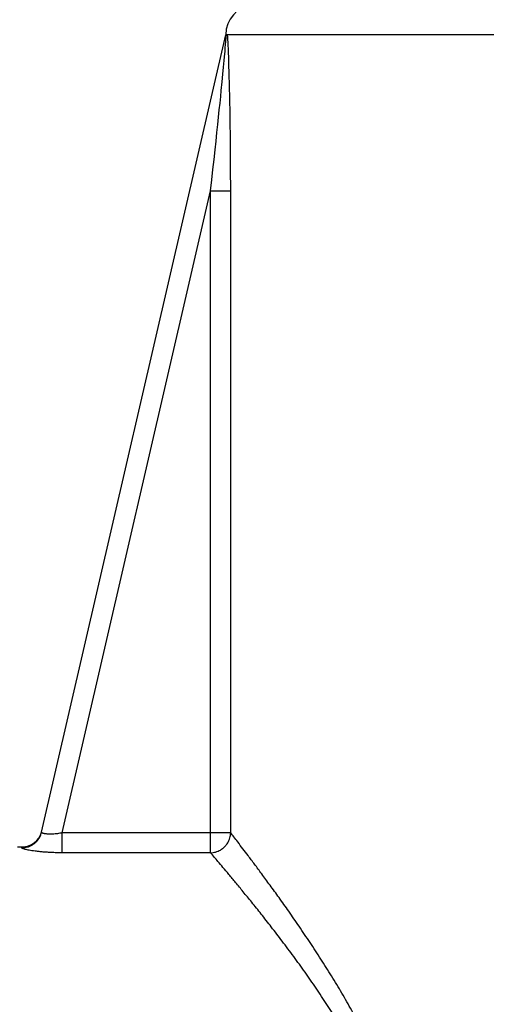
# Model space of a CAD drawing. Extents: x -111 to 1410, y -499 to 291.
# Drawn here: x 391 to 392, y -69 to -67 of the extents above; entities that cross this region are included whole.
import ezdxf

# ---------------------------------------------------------------- set-up
doc = ezdxf.new("R2010")
doc.units = 0
doc.header["$LTSCALE"] = 10
doc.header["$MEASUREMENT"] = 0
doc.layers.add('CADdetails-11-VERYFINE', color=11, linetype='CONTINUOUS')

msp = doc.modelspace()

# ---------------------------------------------------------------- linework, layer by layer
at = {"layer": 'CADdetails-11-VERYFINE'}
for p, q in [((391.1631, -68.8734), (391.6754, -66.6545)), ((391.6804, -66.6545), (391.6754, -66.6545)), ((394.1278, -66.6545), (391.6804, -66.6545)), ((391.674, -66.6906), (391.6748, -66.682)), ((391.6748, -66.682), (391.6754, -66.6742)), ((391.682, -66.6838), (391.6816, -66.6742)), ((391.6825, -66.6942), (391.682, -66.6838)), ((391.6708, -66.7266), (391.6718, -66.7155)), ((391.6718, -66.7155), (391.6732, -66.7001)), ((391.6732, -66.7001), (391.674, -66.6906)), ((391.683, -66.7052), (391.6825, -66.6942)), ((391.6834, -66.7169), (391.683, -66.7052)), ((391.6839, -66.7293), (391.6834, -66.7169)), ((391.6673, -66.764), (391.6692, -66.7444)), ((391.6692, -66.7444), (391.6708, -66.7266)), ((391.6843, -66.7425), (391.6839, -66.7293)), ((391.6848, -66.7567), (391.6843, -66.7425)), ((391.6652, -66.7856), (391.6673, -66.764)), ((391.6852, -66.7718), (391.6848, -66.7567)), ((391.6856, -66.788), (391.6852, -66.7718)), ((391.6629, -66.8095), (391.6652, -66.7856)), ((391.686, -66.8052), (391.6856, -66.788)), ((391.6593, -66.8447), (391.6612, -66.8267)), ((391.6612, -66.8267), (391.6629, -66.8095)), ((391.6864, -66.8235), (391.686, -66.8052)), ((391.6868, -66.8428), (391.6864, -66.8235)), ((391.6574, -66.8637), (391.6593, -66.8447)), ((391.6872, -66.8631), (391.6868, -66.8428)), ((391.6553, -66.8837), (391.6574, -66.8637)), ((391.6875, -66.8845), (391.6872, -66.8631)), ((391.6508, -66.9269), (391.6531, -66.9047)), ((391.6531, -66.9047), (391.6553, -66.8837)), ((391.6878, -66.9071), (391.6875, -66.8845)), ((391.6881, -66.9309), (391.6878, -66.9071)), ((391.6483, -66.9503), (391.6508, -66.9269)), ((391.6884, -66.9562), (391.6881, -66.9309)), ((391.6456, -66.9751), (391.6483, -66.9503)), ((391.6886, -66.9828), (391.6884, -66.9562)), ((391.6428, -67.0013), (391.6456, -66.9751)), ((391.6397, -67.0291), (391.6428, -67.0013)), ((391.6365, -67.0582), (391.6397, -67.0291)), ((391.6331, -67.0887), (391.6365, -67.0582)), ((391.689, -68.8754), (391.689, -67.0725)), ((391.2206, -68.8754), (391.6331, -67.0887)), ((391.6331, -67.0887), (391.689, -67.0887)), ((391.6331, -68.9309), (391.6331, -67.0887)), ((391.689, -68.8754), (391.2206, -68.8754)), ((391.2206, -68.9309), (391.2206, -68.8754)), ((391.0963, -68.9143), (391.1087, -68.9143)), ((391.108, -68.9171), (391.1087, -68.9143)), ((391.6331, -68.9309), (391.2206, -68.9309))]:
    msp.add_line(p, q, dxfattribs=at)
for points in [[(391.1637, -68.875), (391.1631, -68.8742), (391.1631, -68.8734)], [(391.1095, -68.9187), (391.1082, -68.9178), (391.108, -68.9171)]]:
    msp.add_lwpolyline(points, dxfattribs=at)
for centre, radius, start, end in [((391.7601, -66.6545), 0.0847, 97.4983, 180), ((391.1087, -68.8578), 0.0565, 270, 343.9964)]:
    msp.add_arc(centre, radius, start, end, dxfattribs=at)
for points, knots in [([(391.6754, -66.6742), (391.6756, -66.6719), (391.6758, -66.6686), (391.6761, -66.6644), (391.6762, -66.6624), (391.6763, -66.6615)], [0, 0, 0, 0, 0.00616435, 0.0089223, 0.01146039, 0.01146039, 0.01146039, 0.01146039]), ([(391.6763, -66.6615), (391.6764, -66.6598), (391.6765, -66.6575), (391.6767, -66.6552), (391.6767, -66.6545)], [0, 0, 0, 0, 0.004417194, 0.006296866, 0.006296866, 0.006296866, 0.006296866]), ([(391.6816, -66.6742), (391.6814, -66.6713), (391.6812, -66.6671), (391.6808, -66.6617), (391.6806, -66.658), (391.6804, -66.6556), (391.6804, -66.6545)], [0, 0, 0, 0, 0.00781242, 0.01136245, 0.01468671, 0.01778271, 0.01778271, 0.01778271, 0.01778271]), ([(391.689, -67.0725), (391.689, -67.0672), (391.6889, -67.0567), (391.6889, -67.0412), (391.6889, -67.0261), (391.6888, -67.0113), (391.6887, -66.9969), (391.6886, -66.9875), (391.6886, -66.9828)], [1.62111436, 1.62111436, 1.62111436, 1.62111436, 1.63539679, 1.64934398, 1.66296609, 1.67625553, 1.6891767, 1.70170934, 1.70170934, 1.70170934, 1.70170934]), ([(391.108, -68.9171), (391.1109, -68.9169), (391.1165, -68.9167), (391.1247, -68.9148), (391.1326, -68.9117), (391.1399, -68.9075), (391.1466, -68.9023), (391.1523, -68.8961), (391.1571, -68.8891), (391.1608, -68.8816), (391.1623, -68.8761), (391.1631, -68.8734)], [0, 0, 0, 0, 0.00757948, 0.01515692, 0.02273265, 0.03030453, 0.03787289, 0.04543869, 0.05300251, 0.06056262, 0.0681232, 0.0681232, 0.0681232, 0.0681232]), ([(391.2206, -68.8754), (391.2183, -68.8758), (391.2138, -68.8767), (391.207, -68.8777), (391.2006, -68.8785), (391.1945, -68.8789), (391.1889, -68.8791), (391.1837, -68.8791), (391.1791, -68.8788), (391.1751, -68.8784), (391.1717, -68.8779), (391.1688, -68.8773), (391.1666, -68.8765), (391.1649, -68.8759), (391.164, -68.8752), (391.1637, -68.875)], [0, 0, 0, 0, 0.00637591, 0.01250959, 0.01834504, 0.02383795, 0.02893054, 0.03356611, 0.0377094, 0.04134718, 0.0444729, 0.04708769, 0.04920421, 0.05082769, 0.05200349, 0.05200349, 0.05200349, 0.05200349]), ([(391.6331, -68.9309), (391.6355, -68.9308), (391.6402, -68.9304), (391.6472, -68.9289), (391.654, -68.9265), (391.6604, -68.9233), (391.6664, -68.9193), (391.672, -68.9145), (391.6769, -68.909), (391.681, -68.903), (391.6844, -68.8964), (391.6869, -68.8896), (391.6885, -68.8825), (391.6888, -68.8778), (391.689, -68.8754)], [0, 0, 0, 0, 0.00641846, 0.01281151, 0.01921389, 0.02566025, 0.03217661, 0.03874984, 0.0453347, 0.05193204, 0.05852211, 0.06506641, 0.07155834, 0.07798646, 0.07798646, 0.07798646, 0.07798646]), ([(391.7086, -68.9007), (391.705, -68.896), (391.6985, -68.8875), (391.6919, -68.8791), (391.689, -68.8754)], [0, 0, 0, 0, 0.01616747, 0.02882689, 0.02882689, 0.02882689, 0.02882689]), ([(392.1493, -69.6503), (392.1443, -69.6348), (392.1343, -69.6034), (392.1165, -69.5568), (392.0966, -69.51), (392.0749, -69.4631), (392.0513, -69.4161), (392.0256, -69.3688), (391.9983, -69.3212), (391.9698, -69.2736), (391.9403, -69.2267), (391.91, -69.1808), (391.8801, -69.1364), (391.8514, -69.0947), (391.8243, -69.0566), (391.7992, -69.0221), (391.7765, -68.991), (391.7562, -68.9636), (391.7338, -68.934), (391.7182, -68.9134), (391.7086, -68.9007)], [0, 0, 0, 0, 0.0440527, 0.0888944, 0.1345641, 0.1810231, 0.2283094, 0.2765311, 0.3260372, 0.3763057, 0.4261206, 0.4757727, 0.52466, 0.5703503, 0.6122282, 0.650793, 0.6854888, 0.716084, 0.7428344, 0.785708, 0.785708, 0.785708, 0.785708]), ([(391.2206, -68.9309), (391.2161, -68.9309), (391.2073, -68.9308), (391.1945, -68.9304), (391.1822, -68.9298), (391.1705, -68.929), (391.1596, -68.928), (391.1496, -68.9269), (391.1406, -68.9258), (391.1326, -68.9245), (391.1258, -68.9233), (391.1201, -68.9221), (391.1156, -68.9209), (391.1121, -68.9199), (391.1103, -68.919), (391.1095, -68.9187)], [0, 0, 0, 0, 0.012142, 0.0237142, 0.0347177, 0.0452665, 0.055259, 0.0643583, 0.0725016, 0.0797609, 0.0860115, 0.0912061, 0.0954023, 0.0986316, 0.1009197, 0.1009197, 0.1009197, 0.1009197]), ([(392.1146, -69.664), (392.1093, -69.6494), (392.0985, -69.6197), (392.08, -69.5757), (392.0596, -69.5313), (392.0368, -69.4869), (392.0118, -69.4426), (391.9853, -69.3978), (391.9569, -69.3526), (391.9267, -69.3079), (391.8959, -69.2633), (391.8646, -69.2194), (391.833, -69.1776), (391.8028, -69.1383), (391.7747, -69.1021), (391.7485, -69.0696), (391.7247, -69.0404), (391.7035, -69.0145), (391.6847, -68.9919), (391.6684, -68.9725), (391.6515, -68.9525), (391.64, -68.939), (391.6331, -68.9309)], [0, 0, 0, 0, 0.04196, 0.0849663, 0.1289664, 0.1737467, 0.2193938, 0.266173, 0.3142743, 0.3631336, 0.4117697, 0.4604829, 0.5084707, 0.5532408, 0.5942254, 0.6319725, 0.6659257, 0.6959271, 0.7222633, 0.7450674, 0.7644188, 0.7929202, 0.7929202, 0.7929202, 0.7929202]), ([(392.8118, -69.2542), (392.7978, -69.2552), (392.7694, -69.2573), (392.7263, -69.2641), (392.6821, -69.2732), (392.6371, -69.2851), (392.5918, -69.3001), (392.5466, -69.3183), (392.5018, -69.3393), (392.4578, -69.3633), (392.4151, -69.3902), (392.3741, -69.4196), (392.335, -69.4511), (392.2985, -69.4849), (392.2647, -69.5202), (392.2338, -69.5563), (392.2061, -69.5929), (392.1814, -69.6299), (392.1672, -69.6554), (392.1602, -69.668)], [0, 0, 0, 0, 0.0377897, 0.0768502, 0.1174951, 0.1595336, 0.2023572, 0.2461585, 0.2909219, 0.3358227, 0.38113, 0.4268518, 0.4718887, 0.5165213, 0.5608716, 0.6036748, 0.6446564, 0.6845338, 0.7235202, 0.7235202, 0.7235202, 0.7235202])]:
    msp.add_open_spline(points, degree=3, knots=knots, dxfattribs=at)

doc.saveas('drawing.dxf')
